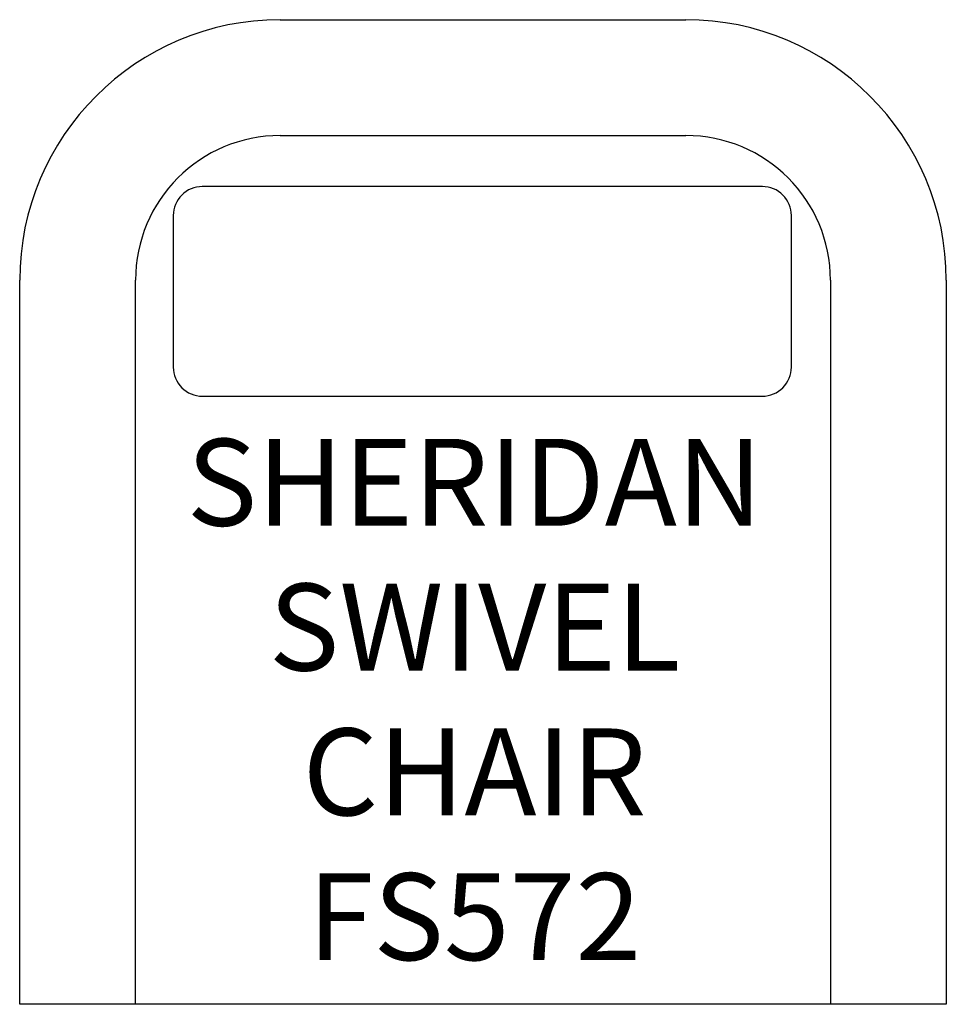
# Model space of a CAD drawing. Units: inches. Extents: x 326.8 to 358.8, y 114.2 to 148.2.
import ezdxf

# ---------------------------------------------------------------- set-up
doc = ezdxf.new("R2010")
doc.units = ezdxf.units.IN
doc.header["$MEASUREMENT"] = 0
for name, color, linetype in [('Inside', 1, 'Continuous'), ('Outside', 2, 'Continuous'), ('Text', 4, 'Continuous')]:
    doc.layers.add(name, color=color, linetype=linetype)
doc.styles.add('Kravet Furniture', font='arial.ttf')

# ---------------------------------------------------------------- blocks, each defined once
blk = doc.blocks.new('Sheridan Swivel Chair - FS572')
at = {"layer": 'Inside'}
for p, q in [((-7, -4), (7, -4)), ((-12, -34), (-12, -9)), ((12, -9), (12, -34))]:
    blk.add_line(p, q, dxfattribs=at)
blk.add_lwpolyline([(9.65, -5.762), (-9.696, -5.762, 0.414214), (-10.696, -6.762), (-10.696, -12, 0.414214), (-9.696, -13), (9.65, -13, 0.414214), (10.65, -12), (10.65, -6.762, 0.414214)], format="xyb", close=True, dxfattribs=at)
for centre, start, end in [((-7, -9), 90, 180), ((7, -9), 0, 90)]:
    blk.add_arc(centre, 5, start, end, dxfattribs=at)
at = {"layer": 'Outside'}
for p, q in [((-7, 0), (7, 0)), ((-16, -34), (-16, -9)), ((16, -9), (16, -34)), ((16, -34), (-16, -34))]:
    blk.add_line(p, q, dxfattribs=at)
for centre, start, end in [((-7, -9), 90, 180), ((7, -9), 0, 90)]:
    blk.add_arc(centre, 9, start, end, dxfattribs=at)
at = {"layer": 'Text', "insert": (-0.292, -23.863), "char_height": 3, "width": 18.58312, "attachment_point": 5, "style": 'Kravet Furniture'}
blk.add_mtext('SHERIDAN SWIVEL CHAIR\\PFS572', dxfattribs=at)

msp = doc.modelspace()

# ---------------------------------------------------------------- block references
at = {"layer": 'Outside'}
msp.add_blockref('Sheridan Swivel Chair - FS572', (342.759, 148.158), dxfattribs=at)

doc.saveas('drawing.dxf')
